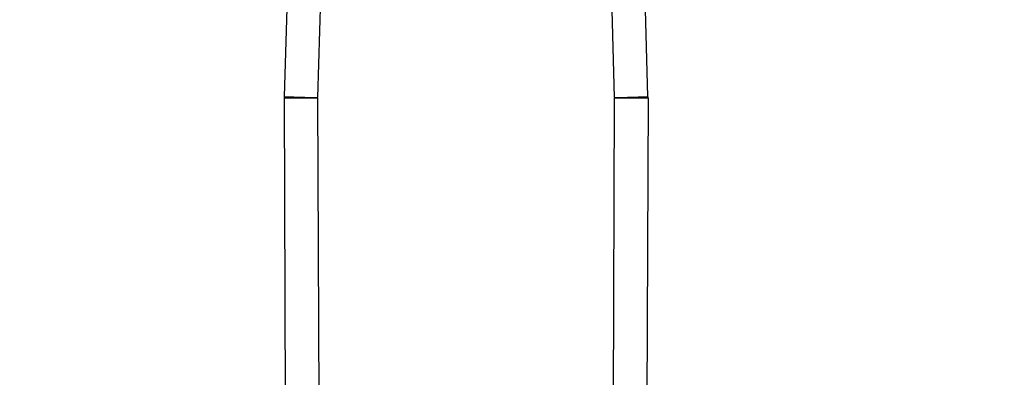
# Model space of a CAD drawing. Extents: x 0.4 to 10.6, y 0.4 to 8.1.
# Drawn here: x 6.6 to 6.7, y 6.4 to 6.5 of the extents above; entities that cross this region are included whole.
import ezdxf

# ---------------------------------------------------------------- set-up
doc = ezdxf.new("R2010")
doc.units = 0
doc.linetypes.add('SLD-SOLID', pattern=[0])
doc.layers.get('0').update_dxf_attribs({"linetype": 'CONTINUOUS'})
doc.styles.add('SLDTEXTSTYLE0', font='TXT', dxfattribs={"width": 0.75})
doc.dimstyles.new('SLDDIMSTYLE1', dxfattribs={"dimtxt": 0.125, "dimasz": 0.13, "dimexe": 0, "dimexo": 0.0625, "dimgap": 0.03125, "dimtad": 0, "dimtih": 1, "dimtoh": 1, "dimdec": 1, "dimlfac": 18, "dimrnd": 1e-09, "dimzin": 12, "dimtxsty": 'SLDTEXTSTYLE0', "dimsah": 1, "dimcen": 0.09, "dimazin": 3, "dimtfac": 1, "dimtdec": 1, "dimtofl": 0, "dimtmove": 0, "dimatfit": 3, "dimtolj": 1, "dimtzin": 12})

# ---------------------------------------------------------------- blocks, each defined once
blk = doc.blocks.new('_D_9')
at = {"color": 7, "linetype": 'SLD-SOLID'}
for p, q in [((6.31368, 6.58259), (6.31368, 7.34528)), ((8.78116, 5.80243), (8.78116, 7.34528)), ((6.31368, 7.22028), (7.39711, 7.22028)), ((8.78116, 7.22028), (7.72037, 7.22028))]:
    blk.add_line(p, q, dxfattribs=at)
for points in [[(6.31368, 7.22028), (6.44368, 7.20028), (6.44368, 7.24028)], [(8.78116, 7.22028), (8.65116, 7.24028), (8.65116, 7.20028)]]:
    blk.add_solid(points, dxfattribs=at)
at = {"color": 7, "linetype": 'SLD-SOLID', "insert": (7.39711, 7.28219), "char_height": 0.125, "attachment_point": 1, "style": 'SLDTEXTSTYLE0'}
blk.add_mtext('44.4', dxfattribs=at)

msp = doc.modelspace()

# ---------------------------------------------------------------- linework, layer by layer
at = {"color": 7, "linetype": 'SLD-SOLID'}
for p, q in [((6.598, 6.51913), (6.59606, 6.45114)), ((6.60237, 6.51901), (6.60043, 6.45102)), ((6.63936, 6.45102), (6.63742, 6.51901)), ((6.64373, 6.45114), (6.64179, 6.51913)), ((6.59606, 6.45093), (6.59633, 6.37581)), ((6.60043, 6.45095), (6.60043, 6.45102)), ((6.60043, 6.45095), (6.60071, 6.37582)), ((6.63909, 6.37582), (6.63936, 6.45095)), ((6.63936, 6.45102), (6.63936, 6.45095)), ((6.64374, 6.45093), (6.64346, 6.37581))]:
    msp.add_line(p, q, dxfattribs=at)
at = {"color": 7, "linetype": 'SLD-SOLID', "flags": 128}
for points in [[(6.59606, 6.45114), (6.59614, 6.45114), (6.59639, 6.45113), (6.5968, 6.45112), (6.59734, 6.45111), (6.598, 6.45109), (6.59876, 6.45107), (6.59958, 6.45104), (6.60043, 6.45102)], [(6.60043, 6.45095), (6.59958, 6.45094), (6.59876, 6.45094), (6.598, 6.45094), (6.59734, 6.45094), (6.59679, 6.45093), (6.59639, 6.45093), (6.59614, 6.45093), (6.59606, 6.45093)], [(6.63936, 6.45102), (6.64021, 6.45104), (6.64104, 6.45107), (6.64179, 6.45109), (6.64245, 6.45111), (6.643, 6.45112), (6.6434, 6.45113), (6.64365, 6.45114), (6.64373, 6.45114)], [(6.64374, 6.45093), (6.64365, 6.45093), (6.6434, 6.45093), (6.643, 6.45093), (6.64246, 6.45094), (6.64179, 6.45094), (6.64104, 6.45094), (6.64022, 6.45094), (6.63936, 6.45095)]]:
    msp.add_lwpolyline(points, dxfattribs=at)
at = {"color": 7, "linetype": 'SLD-SOLID'}
for centre, start, end in [((6.60262, 6.45095), 178.3634, 180.2096), ((6.63718, 6.45095), 359.7904, 1.6366)]:
    msp.add_arc(centre, 0.00656, start, end, dxfattribs=at)

# ---------------------------------------------------------------- dimensions: what is measured, and where the dimension line sits
dim = msp.add_linear_dim(base=(6.31368, 7.22028), p1=(8.78116, 5.75243), p2=(6.31368, 6.53259), dimstyle='SLDDIMSTYLE1', dxfattribs=at)
dim.commit()
dim.dimension.update_dxf_attribs({"geometry": '_D_9', "text_midpoint": (7.55874, 7.22028), "dimtype": 160})

doc.saveas('drawing.dxf')
